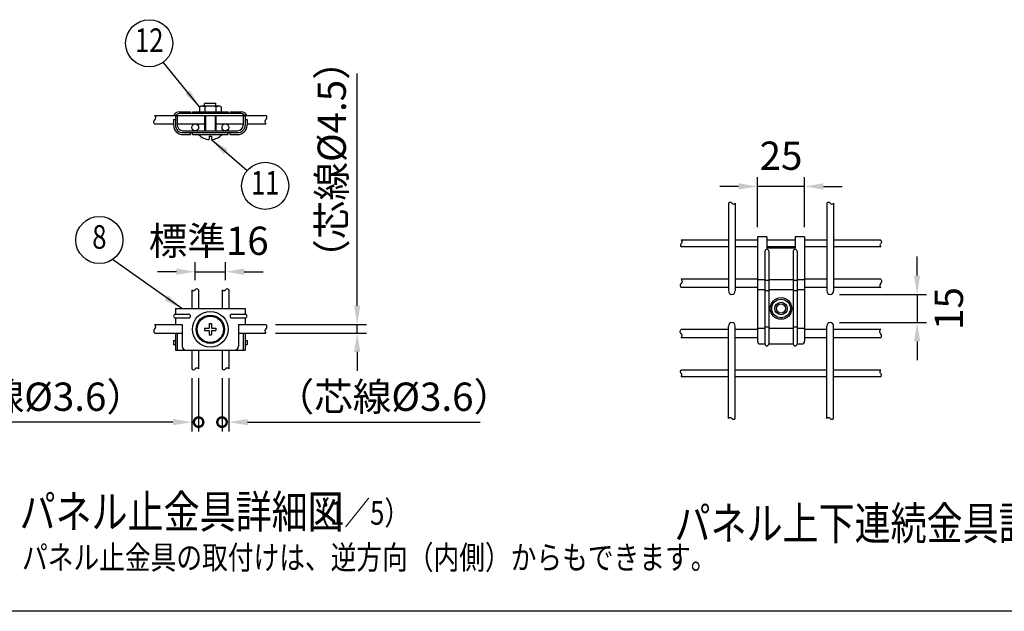
# Model space of a CAD drawing. Units: millimetres. Extents: x 173 to 7245, y 50 to 5181.
# Drawn here: x 2086 to 4175, y 307 to 1562 of the extents above; entities that cross this region are included whole.
import ezdxf
from ezdxf.enums import TextEntityAlignment as Align

# ---------------------------------------------------------------- set-up
doc = ezdxf.new("R2010")
doc.units = ezdxf.units.MM
doc.header["$LTSCALE"] = 200
doc.header["$PDMODE"] = 33
doc.header["$PDSIZE"] = 5
for name, color, linetype in [('HOJO', 8, 'Continuous'), ('MOJI', 6, 'Continuous'), ('SJC', 1, 'Continuous'), ('SUNPOU', 4, 'Continuous'), ('WAKU', 5, 'Continuous')]:
    doc.layers.add(name, color=color, linetype=linetype)
doc.styles.add('EXT08', font='ROMANS', dxfattribs={"width": 0.8, "bigfont": 'EXTFONT'})
doc.styles.get("Standard").update_dxf_attribs({"font": 'arial.ttf'})
doc.dimstyles.new('SJC', dxfattribs={"dimtxt": 0.18, "dimasz": 0.18, "dimexe": 0.18, "dimexo": 0.0625, "dimgap": 0.09, "dimtad": 0, "dimtih": 1, "dimtoh": 1, "dimdec": 4, "dimzin": 0, "dimdsep": 46, "dimtxsty": 'Standard', "dimcen": 0.09, "dimadec": 0, "dimazin": 0, "dimtfac": 1, "dimtdec": 4, "dimtofl": 0, "dimtmove": 0, "dimatfit": 3, "dimfxl": 1, "dimtolj": 1, "dimtzin": 0, "dimarcsym": 0})

# ---------------------------------------------------------------- blocks, each defined once
blk = doc.blocks.new('*D6')
at = {"layer": 'DEFPOINTS', "color": 0}
for p in [(2522.3, 1027.3), (2458.3, 989.1), (2522.3, 989.1)]:
    blk.add_point(p, dxfattribs=at)
at = {"layer": 'SUNPOU', "color": 0, "lineweight": -2}
for p, q in [((2458.3, 1009.1), (2458.3, 1047.3)), ((2522.3, 1009.1), (2522.3, 1047.3)), ((2418.3, 1027.3), (2378.3, 1027.3)), ((2458.3, 1027.3), (2522.3, 1027.3)), ((2562.3, 1027.3), (2602.3, 1027.3))]:
    blk.add_line(p, q, dxfattribs=at)
at = {"layer": 'SUNPOU', "color": 0}
for points in [[(2418.3, 1034), (2418.3, 1020.7), (2458.3, 1027.3)], [(2562.3, 1034), (2562.3, 1020.7), (2522.3, 1027.3)]]:
    blk.add_solid(points, dxfattribs=at)
at = {"layer": 'SUNPOU', "color": 0, "insert": (2486.9, 1093), "char_height": 60, "attachment_point": 5, "style": 'EXT08'}
blk.add_mtext('\\A1;標準16', dxfattribs=at)
blk = doc.blocks.new('*D7')
at = {"layer": 'DEFPOINTS', "color": 0}
for p in [(2515.1, 821.1), (2529.5, 821.1), (2529.5, 708.1)]:
    blk.add_point(p, dxfattribs=at)
at = {"layer": 'SUNPOU', "color": 0, "lineweight": -2}
for p, q in [((2515.1, 801.1), (2515.1, 688.1)), ((2529.5, 801.1), (2529.5, 688.1)), ((2569.5, 708.1), (3062.6, 708.1))]:
    blk.add_line(p, q, dxfattribs=at)
at = {"layer": 'SUNPOU', "color": 0}
blk.add_solid([(2569.5, 714.8), (2569.5, 701.5), (2529.5, 708.1)], dxfattribs=at)
at = {"layer": 'SUNPOU', "color": 0, "insert": (2879.8, 762.1), "char_height": 60, "attachment_point": 5, "style": 'EXT08'}
blk.add_mtext('\\A1;（芯線%%c3.6）', dxfattribs=at)
blk = doc.blocks.new('_DotSmall')
at = {"color": 0, "linetype": 'ByBlock', "const_width": 0.5}
blk.add_lwpolyline([(-0.0625, 0, 1), (0.0625, 0, 1)], format="xyb", close=True, dxfattribs=at)
blk = doc.blocks.new('*D8')
at = {"layer": 'DEFPOINTS', "color": 0}
for p in [(2451.1, 821.1), (2465.5, 821.1), (2451.1, 708.1)]:
    blk.add_point(p, dxfattribs=at)
at = {"layer": 'SUNPOU', "color": 0, "lineweight": -2}
for p, q in [((2451.1, 801.1), (2451.1, 688.1)), ((2465.5, 801.1), (2465.5, 688.1)), ((2411.1, 708.1), (1918, 708.1))]:
    blk.add_line(p, q, dxfattribs=at)
at = {"layer": 'SUNPOU', "color": 0}
blk.add_solid([(2411.1, 714.8), (2411.1, 701.5), (2451.1, 708.1)], dxfattribs=at)
at = {"layer": 'SUNPOU', "color": 0, "insert": (2100.8, 762.1), "char_height": 60, "attachment_point": 5, "style": 'EXT08'}
blk.add_mtext('\\A1;（芯線%%c3.6）', dxfattribs=at)
blk = doc.blocks.new('*D9')
at = {"layer": 'DEFPOINTS', "color": 0}
for p in [(2608.4, 915.1), (2801.9, 915.1), (2608.3, 897.1)]:
    blk.add_point(p, dxfattribs=at)
at = {"layer": 'SUNPOU', "color": 0, "lineweight": -2}
for p, q in [((2801.9, 955.1), (2801.9, 1448.3)), ((2628.4, 915.1), (2821.9, 915.1)), ((2801.9, 897.1), (2801.9, 915.1)), ((2628.3, 897.1), (2821.9, 897.1)), ((2801.9, 857.1), (2801.9, 817.1))]:
    blk.add_line(p, q, dxfattribs=at)
at = {"layer": 'SUNPOU', "color": 0}
for points in [[(2795.3, 955.1), (2808.6, 955.1), (2801.9, 915.1)], [(2795.3, 857.1), (2808.6, 857.1), (2801.9, 897.1)]]:
    blk.add_solid(points, dxfattribs=at)
at = {"layer": 'SUNPOU', "color": 0, "insert": (2747.9, 1265.4), "char_height": 60, "attachment_point": 5, "rotation": 90, "style": 'EXT08'}
blk.add_mtext('\\A1;（芯線%%c4.5）', dxfattribs=at)
blk = doc.blocks.new('*D32')
at = {"layer": 'DEFPOINTS', "color": 0}
for p in [(3805.6, 979.3), (3805.6, 919.3), (3989.9, 919.3)]:
    blk.add_point(p, dxfattribs=at)
at = {"layer": 'SUNPOU', "color": 0, "lineweight": -2}
for p, q in [((3989.9, 1019.3), (3989.9, 1059.3)), ((3825.6, 979.3), (4009.9, 979.3)), ((3989.9, 979.3), (3989.9, 919.3)), ((3825.6, 919.3), (4009.9, 919.3)), ((3989.9, 879.3), (3989.9, 839.3))]:
    blk.add_line(p, q, dxfattribs=at)
at = {"layer": 'SUNPOU', "color": 0}
for points in [[(3983.3, 1019.3), (3996.6, 1019.3), (3989.9, 979.3)], [(3983.3, 879.3), (3996.6, 879.3), (3989.9, 919.3)]]:
    blk.add_solid(points, dxfattribs=at)
at = {"layer": 'SUNPOU', "color": 0, "insert": (4057.3, 949.3), "char_height": 60, "attachment_point": 5, "rotation": 90, "style": 'EXT08'}
blk.add_mtext('\\A1;15', dxfattribs=at)
blk = doc.blocks.new('*D33')
at = {"layer": 'DEFPOINTS', "color": 0}
for p in [(3651.2, 1208.3), (3651.2, 1101.7), (3751.2, 1101.7)]:
    blk.add_point(p, dxfattribs=at)
at = {"layer": 'SUNPOU', "color": 0, "lineweight": -2}
for p, q in [((3651.2, 1121.7), (3651.2, 1228.3)), ((3751.2, 1121.7), (3751.2, 1228.3)), ((3611.2, 1208.3), (3571.2, 1208.3)), ((3751.2, 1208.3), (3651.2, 1208.3)), ((3791.2, 1208.3), (3831.2, 1208.3))]:
    blk.add_line(p, q, dxfattribs=at)
at = {"layer": 'SUNPOU', "color": 0}
for points in [[(3611.2, 1215), (3611.2, 1201.6), (3651.2, 1208.3)], [(3791.2, 1215), (3791.2, 1201.6), (3751.2, 1208.3)]]:
    blk.add_solid(points, dxfattribs=at)
at = {"layer": 'SUNPOU', "color": 0, "insert": (3701.2, 1273.5), "char_height": 60, "attachment_point": 5, "style": 'EXT08'}
blk.add_mtext('\\A1;25', dxfattribs=at)

msp = doc.modelspace()

# ---------------------------------------------------------------- linework, layer by layer
at = {"layer": 'MOJI'}
for p, q in [((2479.303, 1385.211), (2478.303, 1384.211)), ((2478.303, 1378.811), (2478.303, 1384.211)), ((2479.303, 1385.211), (2501.303, 1385.211)), ((2501.303, 1385.211), (2502.303, 1384.211)), ((2502.303, 1378.811), (2502.303, 1384.211)), ((2416.303, 1358.411), (2416.303, 1338.411)), ((2416.303, 1358.411), (2420.303, 1358.411)), ((2420.303, 1358.811), (2420.303, 1361.739)), ((2420.303, 1358.411), (2420.303, 1338.411)), ((2424.303, 1366.811), (2448.303, 1366.811)), ((2556.303, 1362.811), (2424.303, 1362.811)), ((2448.303, 1366.811), (2448.303, 1362.811)), ((2452.303, 1366.811), (2528.303, 1366.811)), ((2452.303, 1366.811), (2452.303, 1362.811)), ((2467.209, 1377.025), (2470.303, 1378.811)), ((2467.209, 1377.025), (2467.209, 1366.811)), ((2510.303, 1378.811), (2470.303, 1378.811)), ((2478.303, 1358.811), (2478.303, 1326.411)), ((2478.756, 1377.025), (2478.756, 1366.811)), ((2480.303, 1358.811), (2480.303, 1326.411)), ((2500.303, 1358.811), (2500.303, 1326.411)), ((2501.85, 1377.025), (2501.85, 1366.811)), ((2502.303, 1358.811), (2502.303, 1326.411)), ((2513.397, 1377.025), (2510.303, 1378.811)), ((2513.397, 1377.025), (2513.397, 1366.811)), ((2528.303, 1366.811), (2528.303, 1362.811)), ((2532.303, 1366.811), (2532.303, 1362.811)), ((2532.303, 1366.811), (2556.303, 1366.811)), ((2560.303, 1358.811), (2560.303, 1361.739)), ((2560.303, 1358.411), (2560.303, 1338.411)), ((2560.303, 1358.411), (2564.303, 1358.411)), ((2564.303, 1358.411), (2564.303, 1338.411)), ((2412.303, 1350.411), (2412.303, 1338.411)), ((2412.303, 1350.411), (2416.303, 1350.411)), ((2564.303, 1350.411), (2568.303, 1350.411)), ((2568.303, 1350.411), (2568.303, 1338.411)), ((2432.303, 1326.411), (2548.303, 1326.411)), ((2432.303, 1322.411), (2548.303, 1322.411)), ((2432.303, 1318.411), (2448.303, 1318.411)), ((2448.303, 1318.411), (2448.303, 1322.411)), ((2452.303, 1318.411), (2452.303, 1322.411)), ((2452.303, 1318.411), (2528.303, 1318.411)), ((2528.303, 1318.411), (2528.303, 1322.411)), ((2532.303, 1318.411), (2532.303, 1322.411)), ((2532.303, 1318.411), (2548.303, 1318.411)), ((2487.903, 1315.211), (2487.903, 1307.611)), ((2487.903, 1315.211), (2492.703, 1315.211)), ((2492.703, 1315.211), (2492.703, 1307.611)), ((3667.19, 1071.106), (3667.19, 874.057)), ((3675.19, 1071.106), (3675.19, 874.057)), ((3727.19, 1071.106), (3727.19, 874.057)), ((3735.19, 1071.106), (3735.19, 874.057)), ((3667.19, 1010.336), (3651.19, 1010.336)), ((3667.19, 1009.277), (3675.19, 1009.277)), ((3727.19, 1010.336), (3675.19, 1010.336)), ((3727.19, 1009.277), (3735.19, 1009.277)), ((3751.19, 1010.336), (3735.19, 1010.336)), ((3651.19, 989.671), (3667.19, 989.671)), ((3667.19, 987.698), (3675.19, 987.698)), ((3675.19, 989.671), (3727.19, 989.671)), ((3727.19, 987.698), (3735.19, 987.698)), ((3735.19, 989.671), (3751.19, 989.671)), ((3651.19, 907.703), (3667.19, 907.703)), ((3667.19, 910.118), (3675.19, 910.118)), ((3675.19, 907.703), (3727.19, 907.703)), ((3727.19, 910.118), (3735.19, 910.118)), ((3735.19, 907.703), (3751.19, 907.703))]:
    msp.add_line(p, q, dxfattribs=at)
for centre, radius in [((2458.303, 1333.611), 7.2), ((2522.303, 1333.611), 7.2), ((3701.19, 949.303), 23), ((3701.19, 949.303), 19.8), ((3701.19, 949.303), 13.2), ((3701.19, 949.303), 9.7), ((2490.303, 905.134), 30), ((2490.303, 905.134), 28)]:
    msp.add_circle(centre, radius, dxfattribs=at)
for centre, radius, start, end in [((2424.303, 1354.811), 12, 90, 160.528779), ((2424.303, 1354.811), 8, 90, 150), ((2467.209, 1340.598), 38.214, 72.412046, 85.643518), ((2490.303, 1340.598), 38.214, 72.412046, 107.587954), ((2513.397, 1340.598), 38.214, 94.356482, 107.587954), ((2556.303, 1354.811), 12, 19.471221, 90), ((2556.303, 1354.811), 8, 30, 90), ((2432.303, 1338.411), 20, 180, 270), ((2432.303, 1338.411), 16, 180, 270), ((2432.303, 1338.411), 12, 180, 270), ((2548.303, 1338.411), 20, 270, 0), ((2548.303, 1338.411), 16, 270, 0), ((2548.303, 1338.411), 12, 270, 0), ((2490.303, 1341.498), 33.886, 222.944443, 265.938644), ((2490.303, 1341.498), 33.886, 274.061356, 317.055557), ((3671.19, 1071.106), 4, 0, 180), ((3731.19, 1071.106), 4, 0, 180), ((3671.19, 874.057), 4, 180, 0), ((3731.19, 874.057), 4, 180, 0)]:
    msp.add_arc(centre, radius, start, end, dxfattribs=at)
at = {"layer": 'SJC'}
for p, q in [((2372.306, 1358.811), (2478.303, 1358.811)), ((2432.303, 1358.811), (2548.303, 1358.811)), ((2502.303, 1358.811), (2608.303, 1358.811)), ((2372.306, 1340.811), (2412.303, 1340.811)), ((2420.303, 1340.811), (2478.303, 1340.811)), ((2502.303, 1340.811), (2560.303, 1340.811)), ((2568.303, 1340.811), (2608.303, 1340.811)), ((3589.59, 1172.669), (3589.59, 986.503)), ((3603.99, 1172.669), (3603.99, 986.503)), ((3798.39, 1172.669), (3798.39, 986.503)), ((3812.79, 1172.669), (3812.79, 986.503)), ((3589.59, 1094.503), (3489.59, 1094.503)), ((3651.19, 1094.503), (3603.99, 1094.503)), ((3651.19, 1101.7), (3651.19, 880.057)), ((3671.19, 1101.7), (3651.19, 1101.7)), ((3671.19, 1101.7), (3671.19, 1077.106)), ((3731.19, 1094.503), (3671.19, 1094.503)), ((3731.19, 1101.7), (3731.19, 1077.106)), ((3751.19, 1101.7), (3731.19, 1101.7)), ((3751.19, 1101.7), (3751.19, 880.057)), ((3798.39, 1094.503), (3751.19, 1094.503)), ((3912.79, 1094.503), (3812.79, 1094.503)), ((3589.59, 1080.103), (3489.59, 1080.103)), ((3651.19, 1080.103), (3603.99, 1080.103)), ((3731.19, 1080.103), (3671.19, 1080.103)), ((3731.19, 1077.106), (3671.19, 1077.106)), ((3798.39, 1080.103), (3751.19, 1080.103)), ((3912.79, 1080.103), (3812.79, 1080.103)), ((3589.59, 1011.703), (3489.59, 1011.703)), ((3651.19, 1011.703), (3603.99, 1011.703)), ((3798.39, 1011.703), (3751.19, 1011.703)), ((3912.79, 1011.703), (3812.79, 1011.703)), ((2451.103, 989.134), (2451.103, 949.134)), ((2451.103, 989.134), (2451.103, 949.134)), ((2465.503, 989.134), (2465.503, 949.134)), ((2515.103, 989.134), (2515.103, 949.134)), ((2529.503, 989.134), (2529.503, 949.134)), ((3589.59, 993.703), (3489.59, 993.703)), ((3651.19, 993.703), (3603.99, 993.703)), ((3798.39, 993.703), (3751.19, 993.703)), ((3912.79, 993.703), (3812.79, 993.703)), ((2416.303, 949.134), (2564.303, 949.134)), ((2416.303, 949.134), (2416.303, 937.134)), ((2564.303, 949.134), (2564.303, 937.134)), ((2416.303, 937.134), (2444.303, 937.134)), ((2416.303, 929.134), (2444.303, 929.134)), ((2416.303, 929.134), (2416.303, 915.134)), ((2536.303, 937.134), (2564.303, 937.134)), ((2536.303, 929.134), (2564.303, 929.134)), ((2564.303, 929.134), (2564.303, 915.134)), ((2372.375, 915.134), (2430.303, 915.134)), ((2430.303, 915.134), (2430.303, 869.134)), ((2478.303, 907.614), (2487.823, 907.614)), ((2478.303, 907.614), (2478.303, 902.654)), ((2478.303, 902.654), (2487.823, 902.654)), ((2487.823, 917.134), (2487.823, 907.614)), ((2487.823, 917.134), (2492.783, 917.134)), ((2487.823, 902.654), (2487.823, 893.134)), ((2492.783, 917.134), (2492.783, 907.614)), ((2492.783, 907.614), (2502.303, 907.614)), ((2492.783, 902.654), (2492.783, 893.134)), ((2492.783, 902.654), (2502.303, 902.654)), ((2502.303, 907.614), (2502.303, 902.654)), ((2550.303, 915.134), (2608.375, 915.134)), ((2550.303, 915.134), (2550.303, 869.134)), ((3589.59, 904.903), (3489.59, 904.903)), ((3589.59, 715.938), (3589.59, 912.103)), ((3603.99, 715.938), (3603.99, 912.103)), ((3651.19, 904.903), (3603.99, 904.903)), ((3798.39, 904.903), (3751.19, 904.903)), ((3798.39, 715.938), (3798.39, 912.103)), ((3812.79, 715.938), (3812.79, 912.103)), ((3912.79, 904.903), (3812.79, 904.903)), ((2372.338, 897.134), (2430.303, 897.134)), ((2412.303, 881.134), (2416.303, 881.134)), ((2412.303, 881.134), (2412.303, 873.134)), ((2416.303, 897.134), (2416.303, 861.134)), ((2420.303, 897.134), (2420.303, 861.134)), ((2487.823, 893.134), (2492.783, 893.134)), ((2550.303, 897.134), (2608.338, 897.134)), ((2560.303, 897.134), (2560.303, 861.134)), ((2564.303, 897.134), (2564.303, 861.134)), ((2564.303, 881.134), (2568.303, 881.134)), ((2568.303, 881.134), (2568.303, 873.134)), ((3589.59, 886.903), (3489.59, 886.903)), ((3651.19, 886.903), (3603.99, 886.903)), ((3798.39, 886.903), (3751.19, 886.903)), ((3912.79, 886.903), (3812.79, 886.903)), ((2412.303, 873.134), (2416.303, 873.134)), ((2416.303, 861.134), (2564.303, 861.134)), ((2451.103, 861.134), (2451.103, 821.134)), ((2465.503, 861.134), (2465.503, 821.134)), ((2515.103, 861.134), (2515.103, 821.134)), ((2529.503, 861.134), (2529.503, 821.134)), ((2564.303, 873.134), (2568.303, 873.134)), ((3657.19, 874.057), (3667.19, 874.057)), ((3675.19, 874.057), (3727.19, 874.057)), ((3735.19, 874.057), (3745.19, 874.057)), ((3589.59, 818.503), (3489.59, 818.503)), ((3798.39, 818.503), (3603.99, 818.503)), ((3912.79, 818.503), (3812.79, 818.503)), ((3589.59, 804.103), (3489.59, 804.103)), ((3798.39, 804.103), (3603.99, 804.103)), ((3912.79, 804.103), (3812.79, 804.103))]:
    msp.add_line(p, q, dxfattribs=at)
msp.add_circle((2490.303, 905.134), 38, dxfattribs=at)
for centre, radius, start, end in [((2368.768, 1354.326), 5.736, 308.080738, 51.715858), ((2605.775, 1354.798), 4.764, 302.814166, 57.414609), ((2375.841, 1345.326), 5.736, 128.284142, 231.919262), ((2612.962, 1345.795), 6.822, 132.671746, 227.145155), ((3593.19, 1169.528), 4.778, 41.108736, 138.891264), ((3600.39, 1175.717), 4.717, 220.250174, 319.749826), ((3801.99, 1169.528), 4.778, 41.108736, 138.891264), ((3809.19, 1175.717), 4.717, 220.250174, 319.749826), ((2454.721, 991.838), 4.517, 216.779462, 322.948294), ((2461.921, 986.395), 4.517, 37.051706, 143.220538), ((2518.721, 991.838), 4.517, 216.779462, 322.948294), ((2525.921, 986.395), 4.517, 37.051706, 143.220538), ((3596.79, 986.503), 7.2, 180, 0), ((3805.59, 986.503), 7.2, 180, 0), ((2416.303, 933.134), 4, 90, 270), ((2444.303, 933.134), 4, 270, 90), ((2536.303, 933.134), 4, 90, 270), ((2564.303, 933.134), 4, 270, 90), ((3596.79, 912.103), 7.2, 360, 180), ((3805.59, 912.103), 7.2, 360, 180), ((2375.876, 901.649), 5.736, 128.284142, 231.919262), ((2368.803, 910.649), 5.736, 308.080738, 51.715858), ((2611.91, 901.619), 5.736, 128.080738, 231.715858), ((2604.837, 910.619), 5.736, 308.284142, 51.919262), ((3657.19, 880.057), 6, 180, 270), ((3745.19, 880.057), 6, 270, 0), ((2438.303, 869.134), 8, 180, 270), ((2542.303, 869.134), 8, 270, 0), ((2454.721, 823.838), 4.517, 216.779462, 322.948294), ((2461.921, 818.395), 4.517, 37.051706, 143.220538), ((2518.721, 823.838), 4.517, 216.779462, 322.948294), ((2525.921, 818.395), 4.517, 37.051706, 143.220538), ((3593.19, 712.796), 4.778, 41.108736, 138.891264), ((3600.39, 718.985), 4.717, 220.250174, 319.749826), ((3801.99, 712.796), 4.778, 41.108736, 138.891264), ((3809.19, 718.985), 4.717, 220.250174, 319.749826)]:
    msp.add_arc(centre, radius, start, end, dxfattribs=at)
for points, knots in [([(3489.59, 1094.503), (3490.445, 1093.006), (3492.651, 1088.987), (3486.621, 1085.326), (3488.52, 1081.271), (3489.59, 1080.103)], [0, 0, 0, 0, 5.1725813, 11.02612133, 15.77636496, 15.77636496, 15.77636496, 15.77636496]), ([(3912.79, 1094.503), (3913.645, 1093.006), (3915.851, 1088.987), (3909.821, 1085.326), (3911.72, 1081.271), (3912.79, 1080.103)], [0, 0, 0, 0, 5.1725813, 11.02612133, 15.77636496, 15.77636496, 15.77636496, 15.77636496]), ([(3489.59, 1011.703), (3490.602, 1010.043), (3492.858, 1005.065), (3485.97, 1000.316), (3488.115, 994.953), (3489.59, 993.703)], [0, 0, 0, 0, 5.8330527, 13.72448799, 19.52351029, 19.52351029, 19.52351029, 19.52351029]), ([(3912.79, 1011.703), (3913.802, 1010.043), (3916.058, 1005.065), (3909.17, 1000.316), (3911.315, 994.953), (3912.79, 993.703)], [0, 0, 0, 0, 5.8330527, 13.72448799, 19.52351029, 19.52351029, 19.52351029, 19.52351029]), ([(3489.59, 886.903), (3490.602, 888.563), (3492.858, 893.542), (3485.97, 898.291), (3488.115, 903.654), (3489.59, 904.903)], [0, 0, 0, 0, 5.8330527, 13.72448799, 19.52351029, 19.52351029, 19.52351029, 19.52351029]), ([(3912.79, 886.903), (3913.802, 888.563), (3916.058, 893.542), (3909.17, 898.291), (3911.315, 903.654), (3912.79, 904.903)], [0, 0, 0, 0, 5.8330527, 13.72448799, 19.52351029, 19.52351029, 19.52351029, 19.52351029]), ([(3489.59, 804.103), (3490.445, 805.6), (3492.651, 809.62), (3486.621, 813.28), (3488.52, 817.336), (3489.59, 818.503)], [0, 0, 0, 0, 5.1725813, 11.02612133, 15.77636496, 15.77636496, 15.77636496, 15.77636496]), ([(3912.79, 804.103), (3913.645, 805.6), (3915.851, 809.62), (3909.821, 813.28), (3911.72, 817.336), (3912.79, 818.503)], [0, 0, 0, 0, 5.1725813, 11.02612133, 15.77636496, 15.77636496, 15.77636496, 15.77636496])]:
    msp.add_open_spline(points, degree=3, knots=knots, dxfattribs=at)
at = {"layer": 'SUNPOU'}
for centre in [(2360.645, 1512.131), (2606.736, 1209.643), (2254.914, 1094.63)]:
    msp.add_circle(centre, 50, dxfattribs=at)
at = {"layer": 'WAKU'}
msp.add_line((7245.421, 306.727), (173.241, 306.727), dxfattribs=at)

# ---------------------------------------------------------------- block references
at = {"layer": 'SUNPOU', "xscale": 40, "yscale": 40, "zscale": 40, "rotation": 180}
for p in [(2465.503, 708.122), (2515.103, 708.122)]:
    msp.add_blockref('_DotSmall', p, dxfattribs=at)

# ---------------------------------------------------------------- texts
at = {"layer": 'HOJO', "style": 'EXT08', "width": 0.8}
msp.add_text('（1／5）', height=50, dxfattribs=at).set_placement((2689.903, 490.603))
at = {"layer": 'MOJI', "style": 'EXT08', "width": 0.8}
for s, height, p in [('パネル止金具詳細図', 70, (2085.605, 483.11)), ('パネル上下連続金具詳細図', 70, (3475.308, 458.381)), ('注）パネル止金具の取付けは、逆方向（内側）からもできます。', 50, (1981.651, 396.057))]:
    msp.add_text(s, height=height, dxfattribs=at).set_placement(p)
at = {"layer": 'SUNPOU', "style": 'EXT08', "width": 0.8}
for s, p in [('12', (2360.645, 1512.131)), ('11', (2606.736, 1209.643)), ('8', (2254.914, 1094.63))]:
    msp.add_text(s, height=50, dxfattribs=at).set_placement(p, align=Align.MIDDLE)

# ---------------------------------------------------------------- dimensions: what is measured, and where the dimension line sits
at = {"layer": 'SUNPOU'}
dim = msp.add_linear_dim(base=(2801.944, 915.134), p1=(2608.338, 897.134), p2=(2608.375, 915.134), angle=90, text='（芯線%%c4.5）', dimstyle='SJC', override={"dimscale": 20, "dimtxt": 3, "dimasz": 2, "dimexe": 1, "dimexo": 1, "dimgap": 1.2, "dimtad": 1, "dimtih": 0, "dimtoh": 0, "dimdec": 2, "dimlfac": 0.25, "dimzin": 8, "dimtxsty": 'EXT08', "dimtofl": 1}, dxfattribs=at)
dim.commit()
dim.dimension.update_dxf_attribs({"geometry": '*D9', "text_midpoint": (2801.944, 1265.419), "dimtype": 160})
dim = msp.add_linear_dim(base=(3651.19, 1208.301), p1=(3751.19, 1101.7), p2=(3651.19, 1101.7), dimstyle='SJC', override={"dimscale": 20, "dimtxt": 3, "dimasz": 2, "dimexe": 1, "dimexo": 1, "dimgap": 1.2, "dimtad": 1, "dimtih": 0, "dimtoh": 0, "dimdec": 2, "dimlfac": 0.25, "dimzin": 8, "dimtxsty": 'EXT08', "dimtofl": 1, "dimtmove": 2}, dxfattribs=at)
dim.commit()
dim.dimension.update_dxf_attribs({"geometry": '*D33', "text_midpoint": (3701.19, 1273.497), "dimtype": 160})
for base, p1, p2, text, override, picture, middle in [((2522.303, 1027.32), (2458.303, 989.087), (2522.303, 989.087), '標準<>', {"dimscale": 20, "dimtxt": 3, "dimasz": 2, "dimexe": 1, "dimexo": 1, "dimgap": 1.2, "dimtad": 1, "dimtih": 0, "dimtoh": 0, "dimdec": 2, "dimlfac": 0.25, "dimzin": 8, "dimtxsty": 'EXT08', "dimtofl": 1, "dimtmove": 2}, '*D6', (2486.863, 1092.977)), ((2451.103, 708.122), (2465.503, 821.146), (2451.103, 821.134), '（芯線%%c3.6）', {"dimscale": 20, "dimtxt": 3, "dimasz": 2, "dimexe": 1, "dimexo": 1, "dimgap": 1.2, "dimtad": 1, "dimtih": 0, "dimtoh": 0, "dimdec": 2, "dimlfac": 0.25, "dimzin": 8, "dimtxsty": 'EXT08', "dimblk1": 'DotSmall', "dimsah": 1, "dimsd1": 1, "dimtofl": 1}, '*D8', (2100.818, 708.122)), ((2529.503, 708.122), (2515.103, 821.134), (2529.503, 821.146), '（芯線%%c3.6）', {"dimscale": 20, "dimtxt": 3, "dimasz": 2, "dimexe": 1, "dimexo": 1, "dimgap": 1.2, "dimtad": 1, "dimtih": 0, "dimtoh": 0, "dimdec": 2, "dimlfac": 0.25, "dimzin": 8, "dimtxsty": 'EXT08', "dimblk1": 'DotSmall', "dimsah": 1, "dimsd1": 1, "dimtofl": 1}, '*D7', (2879.789, 708.122))]:
    dim = msp.add_linear_dim(base=base, p1=p1, p2=p2, text=text, dimstyle='SJC', override=override, dxfattribs=at)
    dim.commit()
    dim.dimension.update_dxf_attribs({"geometry": picture, "text_midpoint": middle, "dimtype": 160})
dim = msp.add_linear_dim(base=(3989.949, 919.303), p1=(3805.59, 979.303), p2=(3805.59, 919.303), angle=90, dimstyle='SJC', override={"dimscale": 20, "dimtxt": 3, "dimasz": 2, "dimexe": 1, "dimexo": 1, "dimgap": 1.2, "dimtad": 1, "dimtih": 0, "dimtoh": 0, "dimdec": 2, "dimlfac": 0.25, "dimzin": 8, "dimtxsty": 'EXT08', "dimtofl": 1, "dimtmove": 2}, dxfattribs=at)
dim.commit()
dim.dimension.update_dxf_attribs({"geometry": '*D32', "text_midpoint": (4057.307, 949.303), "dimtype": 160})

# ---------------------------------------------------------------- leaders
for points in [[(2467.209, 1377.025), (2390.609, 1472.104)], [(2492.703, 1307.696), (2568.825, 1242.242)], [(2429.554, 949.134), (2282.657, 1053.033)]]:
    msp.add_leader(points, dimstyle='SJC', override={"dimscale": 20, "dimtxt": 3, "dimasz": 2, "dimexe": 1, "dimexo": 1, "dimgap": 1.2, "dimtad": 1, "dimtih": 0, "dimtoh": 0, "dimdec": 2, "dimlfac": 0.25, "dimzin": 8, "dimtxsty": 'EXT08', "dimtofl": 1, "dimtmove": 2}, dxfattribs=at)

doc.saveas('drawing.dxf')
